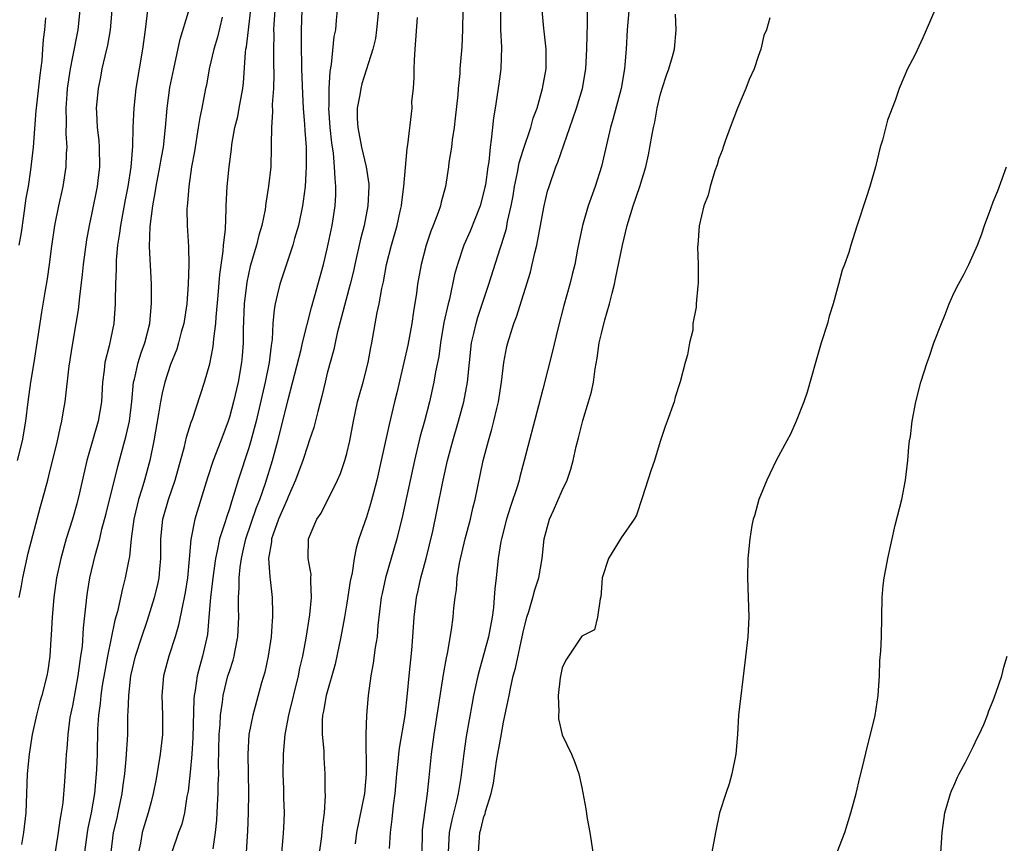
# Model space of a CAD drawing. Units: inches. Extents: x 2517000 to 2520000, y 1557000 to 1560000.
# Drawn here: x 2518762 to 2518862, y 1559720 to 1559804 of the extents above; entities that cross this region are included whole.
import ezdxf

# ---------------------------------------------------------------- set-up
doc = ezdxf.new("R2010")
doc.units = ezdxf.units.IN
doc.header["$MEASUREMENT"] = 0
doc.layers.add('LD25171557_2ft', color=64, linetype='Continuous')

msp = doc.modelspace()

# ---------------------------------------------------------------- linework, layer by layer
at = {"layer": 'LD25171557_2ft'}
for points, elevation in [([(2518770.93, 1559719), (2518771.18, 1559721), (2518771.53, 1559722.47), (2518771.66, 1559723), (2518772.06, 1559725), (2518772.15, 1559725.85), (2518772.32, 1559727), (2518772.48, 1559728.48), (2518772.62, 1559731), (2518772.64, 1559732.64), (2518772.65, 1559733), (2518772.68, 1559733.32), (2518772.72, 1559735), (2518772.94, 1559737), (2518773.4, 1559739), (2518774.05, 1559741), (2518774.6, 1559742.6), (2518775.36, 1559745), (2518775.68, 1559746.32), (2518775.83, 1559747), (2518775.9, 1559747.9), (2518776.01, 1559749), (2518776.01, 1559751), (2518776.2, 1559753), (2518776.77, 1559755), (2518777.47, 1559757), (2518778.43, 1559760.43), (2518778.63, 1559761.37), (2518779.1, 1559762.9), (2518779.23, 1559763.23), (2518780.46, 1559767), (2518781, 1559768.87), (2518781.35, 1559770.65), (2518781.39, 1559771), (2518781.41, 1559771.41), (2518781.61, 1559773), (2518781.65, 1559773.65), (2518781.86, 1559775.86), (2518782.02, 1559777.98), (2518782.37, 1559780.37), (2518782.41, 1559781), (2518782.6, 1559782.6), (2518782.69, 1559784.69), (2518782.69, 1559785), (2518782.79, 1559787), (2518782.99, 1559789), (2518783.22, 1559790.78), (2518783.27, 1559791.27), (2518783.57, 1559793), (2518783.85, 1559794.15), (2518784.01, 1559795), (2518784.37, 1559797), (2518784.43, 1559797.57), (2518784.66, 1559800.66), (2518784.7, 1559801), (2518784.75, 1559801.25), (2518784.94, 1559803), (2518785.47, 1559807.47)], 6398), ([(2518806.89, 1559807), (2518806.82, 1559803), (2518806.74, 1559801.26), (2518806.54, 1559799), (2518806.53, 1559798.53), (2518806.36, 1559797), (2518806.33, 1559796.33), (2518806.05, 1559793.95), (2518805.95, 1559793), (2518805.76, 1559791.76), (2518805.68, 1559791), (2518805.42, 1559789.42), (2518805.39, 1559789), (2518805.06, 1559787), (2518804.63, 1559785.37), (2518804.56, 1559785), (2518804.34, 1559784.34), (2518803.83, 1559783), (2518803.58, 1559782.42), (2518803.1, 1559781), (2518802.58, 1559779), (2518802.22, 1559777), (2518802.1, 1559776.1), (2518801.79, 1559774.21), (2518801.63, 1559773), (2518801.23, 1559770.77), (2518800.09, 1559765.91), (2518799.86, 1559765), (2518799.31, 1559762.69), (2518798.52, 1559759), (2518798.06, 1559757), (2518797.71, 1559755.71), (2518797.42, 1559754.58), (2518797, 1559753.22), (2518796.24, 1559751), (2518795.95, 1559750.05), (2518795.75, 1559749), (2518795.53, 1559747.53), (2518795.34, 1559746.66), (2518795, 1559744.43), (2518794.76, 1559743), (2518794.4, 1559741), (2518793.79, 1559738.21), (2518792.9, 1559735), (2518792.62, 1559733.38), (2518792.53, 1559733), (2518792.47, 1559732.47), (2518792.47, 1559731), (2518792.64, 1559729.36), (2518792.64, 1559728.64), (2518792.76, 1559727), (2518792.76, 1559725.24), (2518792.78, 1559724.78), (2518792.69, 1559723), (2518792.48, 1559721.52), (2518792.45, 1559721), (2518792.37, 1559720.37), (2518791.89, 1559717)], 6410), ([(2518823.89, 1559806.11), (2518823.64, 1559803), (2518823.52, 1559801), (2518823.4, 1559799.4), (2518823.35, 1559799), (2518823.01, 1559797), (2518822.18, 1559793.82), (2518821.92, 1559793), (2518820.99, 1559789.01), (2518820.35, 1559787), (2518819.64, 1559785), (2518819.07, 1559783), (2518818.57, 1559780.57), (2518818.27, 1559779), (2518818.02, 1559777.98), (2518817.78, 1559777), (2518817.17, 1559774.83), (2518816.59, 1559772.59), (2518815.98, 1559770.02), (2518815, 1559766.3), (2518814.58, 1559764.58), (2518813.12, 1559759), (2518812.66, 1559757.34), (2518812.59, 1559757), (2518812.42, 1559756.42), (2518811.71, 1559754.29), (2518811.3, 1559753), (2518810.78, 1559751), (2518810.73, 1559750.73), (2518810.46, 1559749), (2518810.26, 1559747), (2518810.11, 1559745.89), (2518810.06, 1559745), (2518809.97, 1559743.97), (2518809.83, 1559743), (2518809.46, 1559741), (2518808.5, 1559737.5), (2518808.37, 1559737), (2518807.95, 1559735), (2518807.79, 1559734.21), (2518807.19, 1559730.81), (2518806.93, 1559729.07), (2518806.63, 1559726.63), (2518806.37, 1559725), (2518806.19, 1559724.19), (2518805.71, 1559722.29), (2518805.45, 1559721), (2518805.34, 1559719)], 6418), ([(2518761.36, 1559759), (2518761.86, 1559761), (2518762.2, 1559763), (2518762.44, 1559765), (2518762.73, 1559767), (2518763.08, 1559769), (2518763.45, 1559771.45), (2518763.84, 1559774.16), (2518764.19, 1559776.19), (2518764.44, 1559777.56), (2518764.65, 1559779), (2518764.88, 1559780.88), (2518765.17, 1559783), (2518765.58, 1559785), (2518766.02, 1559787), (2518766.34, 1559789), (2518766.38, 1559790.38), (2518766.43, 1559791), (2518766.35, 1559792.35), (2518766.37, 1559793.63), (2518766.33, 1559795), (2518766.43, 1559796.43), (2518766.48, 1559797), (2518766.77, 1559799), (2518767, 1559800.24), (2518767.55, 1559803), (2518767.78, 1559805)], 6388), ([(2518761.55, 1559745), (2518761.79, 1559746.21), (2518761.91, 1559747), (2518762.45, 1559749.55), (2518763.7, 1559754.3), (2518763.91, 1559755), (2518764.45, 1559757), (2518764.58, 1559757.42), (2518765.46, 1559761), (2518765.71, 1559762.29), (2518765.89, 1559763), (2518766.08, 1559764.08), (2518766.22, 1559765), (2518766.65, 1559768.65), (2518767.02, 1559770.98), (2518767.37, 1559773), (2518767.6, 1559774.4), (2518767.73, 1559775.73), (2518768.02, 1559777.98), (2518768.12, 1559779), (2518768.46, 1559781.54), (2518768.72, 1559783), (2518769, 1559784.3), (2518769.54, 1559787), (2518769.61, 1559787.61), (2518769.78, 1559789), (2518769.74, 1559791), (2518769.69, 1559791.69), (2518769.54, 1559793), (2518769.46, 1559794.54), (2518769.45, 1559795), (2518769.63, 1559797), (2518769.86, 1559798.14), (2518770.02, 1559799), (2518770.31, 1559800.31), (2518770.58, 1559801.42), (2518770.85, 1559803), (2518771.04, 1559805)], 6390), ([(2518774.65, 1559805), (2518774.42, 1559803), (2518774.14, 1559801), (2518773.46, 1559797), (2518773.24, 1559795), (2518773.15, 1559793), (2518773.11, 1559791.11), (2518772.95, 1559788.95), (2518772.65, 1559787), (2518772.37, 1559785.63), (2518771.87, 1559783), (2518771.79, 1559782.21), (2518771.59, 1559781), (2518771.45, 1559779.45), (2518771.43, 1559779), (2518771.44, 1559778.56), (2518771.37, 1559777), (2518771.33, 1559775.33), (2518771.34, 1559775), (2518771.19, 1559773), (2518770.72, 1559770.72), (2518770.29, 1559769), (2518770.22, 1559768.22), (2518770.06, 1559767), (2518769.94, 1559765), (2518769.59, 1559763), (2518769.01, 1559761), (2518768.46, 1559759), (2518767.71, 1559755.71), (2518767.43, 1559754.57), (2518766.99, 1559753), (2518766.35, 1559751), (2518765.78, 1559749), (2518765.35, 1559747), (2518765.07, 1559745), (2518764.89, 1559743), (2518764.8, 1559741.2), (2518764.76, 1559740.76), (2518764.67, 1559739), (2518764.46, 1559737.54), (2518764.36, 1559737), (2518763.84, 1559735), (2518763.65, 1559734.35), (2518763.32, 1559733), (2518762.88, 1559731), (2518762.54, 1559729), (2518762.36, 1559727), (2518762.3, 1559725), (2518762.2, 1559723), (2518761.97, 1559721), (2518761.79, 1559719.79)], 6392), ([(2518765, 1559717.51), (2518765.55, 1559721), (2518765.72, 1559722.28), (2518765.87, 1559723), (2518766.02, 1559724.02), (2518766.21, 1559726.21), (2518766.32, 1559728.32), (2518766.37, 1559729), (2518766.44, 1559729.56), (2518766.53, 1559731), (2518766.76, 1559732.76), (2518767, 1559733.93), (2518767.57, 1559737), (2518767.72, 1559738.28), (2518767.85, 1559739), (2518767.99, 1559739.99), (2518768.09, 1559741.91), (2518768.37, 1559744.37), (2518768.43, 1559745), (2518768.5, 1559745.5), (2518768.76, 1559747), (2518769.31, 1559749.31), (2518769.77, 1559751), (2518769.99, 1559751.99), (2518770.41, 1559753.59), (2518771.6, 1559758.4), (2518772.46, 1559761.54), (2518772.79, 1559763), (2518773.04, 1559765.04), (2518773.22, 1559767), (2518773.31, 1559767.31), (2518773.7, 1559769), (2518774.01, 1559769.99), (2518774.37, 1559771), (2518774.87, 1559773), (2518775.06, 1559775.06), (2518775.05, 1559777), (2518774.86, 1559780.86), (2518774.91, 1559782.91), (2518775.17, 1559785), (2518775.47, 1559786.53), (2518775.53, 1559787), (2518775.91, 1559789), (2518776.06, 1559789.94), (2518776.26, 1559791), (2518776.48, 1559793), (2518776.64, 1559795), (2518776.92, 1559797.08), (2518777.32, 1559799), (2518777.98, 1559802.02), (2518778.83, 1559804.83)], 6394), ([(2518787.63, 1559805), (2518787.54, 1559803.54), (2518787.52, 1559803), (2518787.53, 1559802.47), (2518787.5, 1559801), (2518787.5, 1559799.5), (2518787.53, 1559798.47), (2518787.5, 1559797), (2518787.37, 1559795.37), (2518787.4, 1559794.6), (2518787.29, 1559793), (2518787.27, 1559791.27), (2518787.28, 1559791), (2518787.22, 1559789), (2518787.01, 1559787.01), (2518786.73, 1559785.27), (2518786.65, 1559784.65), (2518786.31, 1559783), (2518786, 1559782), (2518785.77, 1559781), (2518785.14, 1559778.86), (2518784.78, 1559777.22), (2518784.51, 1559775), (2518784.4, 1559772.4), (2518784.4, 1559771), (2518784.31, 1559769.69), (2518784.25, 1559769), (2518783.89, 1559767), (2518783.42, 1559765), (2518783, 1559763.41), (2518782.87, 1559763), (2518782.13, 1559761), (2518781.35, 1559759), (2518780.77, 1559757.23), (2518780.09, 1559755), (2518779.46, 1559753), (2518779.06, 1559750.94), (2518778.91, 1559748.91), (2518778.72, 1559747), (2518778.49, 1559745.51), (2518778.39, 1559745), (2518778.2, 1559744.2), (2518777.82, 1559742.18), (2518777.46, 1559741), (2518776.81, 1559739), (2518776.28, 1559737), (2518776.11, 1559735), (2518776.17, 1559733), (2518776.16, 1559731), (2518775.93, 1559729), (2518775.51, 1559726.49), (2518775.23, 1559725), (2518775, 1559724.13), (2518774.72, 1559723), (2518774.3, 1559721.7), (2518774.09, 1559721), (2518773.92, 1559719.92), (2518773.73, 1559719)], 6400), ([(2518790.4, 1559805), (2518790.33, 1559803), (2518790.33, 1559801.67), (2518790.38, 1559799), (2518790.46, 1559796.46), (2518790.54, 1559795), (2518790.67, 1559793.33), (2518790.7, 1559792.7), (2518790.83, 1559791), (2518790.86, 1559789), (2518790.73, 1559787), (2518790.53, 1559785.47), (2518790.46, 1559785), (2518790.05, 1559783), (2518789.67, 1559781.67), (2518789.5, 1559781), (2518788.15, 1559777), (2518787.9, 1559775.9), (2518787.67, 1559775), (2518787.57, 1559774.43), (2518787.45, 1559773), (2518787.37, 1559771.37), (2518787.26, 1559770.74), (2518787.06, 1559769), (2518786.66, 1559767), (2518785.73, 1559763), (2518785.21, 1559761), (2518785, 1559760.3), (2518783.89, 1559757), (2518783.44, 1559755.44), (2518783.22, 1559754.78), (2518783, 1559754.05), (2518782.73, 1559753.27), (2518782.52, 1559752.52), (2518782.01, 1559751), (2518781.77, 1559749.77), (2518781.58, 1559749), (2518781.3, 1559747), (2518781.28, 1559746.72), (2518781.08, 1559745), (2518780.92, 1559743), (2518780.76, 1559741.24), (2518780.26, 1559739), (2518779.97, 1559738.03), (2518779.71, 1559737), (2518779.51, 1559735.51), (2518779.41, 1559735), (2518779.37, 1559734.63), (2518779.28, 1559730.71), (2518779.17, 1559729), (2518779, 1559727.17), (2518778.78, 1559725.22), (2518778.67, 1559724.67), (2518778.42, 1559723), (2518778.14, 1559721.86), (2518777.82, 1559721), (2518777.13, 1559719)], 6402), ([(2518781.34, 1559719.34), (2518781.6, 1559721), (2518781.73, 1559722.27), (2518781.79, 1559723.79), (2518781.86, 1559725), (2518781.86, 1559725.86), (2518781.91, 1559727), (2518781.89, 1559727.89), (2518781.96, 1559731), (2518782.05, 1559732.05), (2518782.1, 1559733), (2518782.31, 1559734.31), (2518782.38, 1559735), (2518782.86, 1559737), (2518783, 1559737.46), (2518783.38, 1559738.62), (2518783.49, 1559739), (2518783.59, 1559739.59), (2518783.87, 1559741), (2518783.96, 1559743), (2518783.94, 1559743.94), (2518783.95, 1559745), (2518784.02, 1559745.98), (2518784.02, 1559747), (2518784.1, 1559748.1), (2518784.23, 1559749), (2518784.38, 1559749.62), (2518784.69, 1559751), (2518785.79, 1559754.21), (2518786.11, 1559755), (2518786.7, 1559756.7), (2518787.4, 1559759), (2518787.95, 1559761), (2518788.47, 1559763), (2518789, 1559765.23), (2518790.34, 1559770.34), (2518790.48, 1559771), (2518791.39, 1559774.61), (2518791.71, 1559775.71), (2518792.6, 1559779), (2518793, 1559780.61), (2518793.51, 1559783), (2518793.81, 1559785), (2518793.87, 1559786.13), (2518793.89, 1559787), (2518793.79, 1559787.79), (2518793.75, 1559789), (2518793.62, 1559790.38), (2518793.45, 1559791.45), (2518793.29, 1559793), (2518793.17, 1559795), (2518793.19, 1559795.19), (2518793.19, 1559797), (2518793.28, 1559798.72), (2518793.43, 1559799.43), (2518793.71, 1559802.29), (2518793.86, 1559803), (2518793.96, 1559803.96), (2518794.03, 1559805)], 6404), ([(2518798.23, 1559805), (2518798.03, 1559803), (2518797.91, 1559802.09), (2518797.66, 1559801), (2518796.53, 1559797.47), (2518796.42, 1559797), (2518796.34, 1559796.34), (2518796.07, 1559795), (2518796.06, 1559793.94), (2518796.12, 1559793), (2518796.5, 1559791), (2518796.97, 1559789), (2518797.23, 1559787.23), (2518797.24, 1559787), (2518797.14, 1559785), (2518796.76, 1559783), (2518796.4, 1559781.6), (2518795.81, 1559779), (2518795.67, 1559778.33), (2518795.35, 1559777), (2518794.02, 1559772.02), (2518793.8, 1559771), (2518793.67, 1559770.33), (2518793, 1559767.92), (2518792.77, 1559767), (2518792.44, 1559765.56), (2518792.02, 1559764.02), (2518791.64, 1559762.36), (2518791.16, 1559761), (2518791, 1559760.58), (2518790.49, 1559759), (2518789.77, 1559757), (2518789, 1559755.3), (2518788.89, 1559755), (2518788.03, 1559753), (2518787.46, 1559751.46), (2518787.31, 1559751), (2518787.3, 1559750.7), (2518787.01, 1559749), (2518787.13, 1559747.13), (2518787.17, 1559746.83), (2518787.36, 1559745), (2518787.41, 1559743.41), (2518787.41, 1559743), (2518787.37, 1559742.63), (2518787.27, 1559741), (2518786.96, 1559739), (2518786.61, 1559737.39), (2518786.28, 1559736.28), (2518785.39, 1559733), (2518784.98, 1559731), (2518784.88, 1559729), (2518784.97, 1559725.03), (2518784.93, 1559723), (2518784.85, 1559721.15), (2518784.73, 1559719)], 6406), ([(2518810.7, 1559805), (2518810.7, 1559803), (2518810.78, 1559801.22), (2518810.71, 1559799), (2518810.53, 1559797.47), (2518810.16, 1559795), (2518809.99, 1559794.01), (2518809.87, 1559793), (2518809.75, 1559791.75), (2518809.62, 1559791), (2518809.49, 1559789.49), (2518809.4, 1559789), (2518809.15, 1559787.15), (2518809.1, 1559786.9), (2518809, 1559786.46), (2518808.6, 1559785), (2518807.58, 1559782.42), (2518806.96, 1559781), (2518806.29, 1559779), (2518806.01, 1559777.99), (2518805.47, 1559775.48), (2518805.35, 1559775), (2518804.92, 1559773.08), (2518804.56, 1559771), (2518804.38, 1559769.62), (2518804.07, 1559768.07), (2518803.89, 1559767), (2518803.45, 1559765), (2518802.92, 1559763), (2518802.5, 1559761.5), (2518801.9, 1559759), (2518800.67, 1559753.33), (2518800.09, 1559751), (2518798.95, 1559747), (2518798.59, 1559745.41), (2518798.51, 1559745), (2518798.16, 1559742.16), (2518798.08, 1559741), (2518797.9, 1559739.9), (2518797.7, 1559738.3), (2518797.44, 1559737), (2518797.17, 1559735), (2518797.01, 1559733), (2518796.93, 1559731), (2518796.96, 1559727), (2518796.79, 1559725), (2518795.99, 1559721), (2518795.84, 1559719.84)], 6412), ([(2518799.37, 1559719.37), (2518799.45, 1559721), (2518799.64, 1559722.36), (2518799.76, 1559723.76), (2518799.92, 1559725), (2518800.1, 1559727), (2518800.24, 1559728.24), (2518800.3, 1559729), (2518800.38, 1559729.62), (2518800.95, 1559732.95), (2518801.2, 1559735.2), (2518801.36, 1559737), (2518801.64, 1559739.64), (2518801.75, 1559741), (2518801.86, 1559743), (2518802.11, 1559745), (2518802.28, 1559745.72), (2518802.57, 1559747), (2518803.1, 1559749), (2518803.77, 1559751.77), (2518804.2, 1559753.8), (2518804.82, 1559757), (2518805.28, 1559759), (2518805.82, 1559761), (2518806.4, 1559763), (2518806.93, 1559765), (2518807.32, 1559767), (2518807.74, 1559771), (2518807.97, 1559771.97), (2518808.19, 1559773), (2518808.37, 1559773.63), (2518809.51, 1559777), (2518810.66, 1559780.66), (2518810.83, 1559781.17), (2518811.29, 1559782.71), (2518811.42, 1559783.42), (2518811.78, 1559785), (2518811.98, 1559786.02), (2518812.13, 1559787), (2518812.43, 1559788.43), (2518812.6, 1559789.4), (2518813, 1559790.7), (2518813.8, 1559793), (2518814.04, 1559793.96), (2518814.43, 1559795), (2518814.99, 1559796.99), (2518815.35, 1559799), (2518815.37, 1559801), (2518815.14, 1559802.86), (2518815.12, 1559803.12), (2518814.93, 1559805)], 6414), ([(2518802.7, 1559719), (2518802.73, 1559721), (2518802.74, 1559721.26), (2518803.25, 1559725), (2518803.39, 1559726.61), (2518803.64, 1559729), (2518803.92, 1559731), (2518804.86, 1559737.14), (2518805.17, 1559738.83), (2518805.28, 1559739.28), (2518805.7, 1559741.7), (2518805.86, 1559743), (2518805.94, 1559743.94), (2518806.05, 1559745), (2518806.19, 1559745.81), (2518806.27, 1559747), (2518806.51, 1559748.51), (2518807.09, 1559751), (2518807.62, 1559753), (2518807.87, 1559754.13), (2518808.1, 1559755), (2518808.92, 1559759), (2518809.45, 1559761), (2518809.81, 1559762.19), (2518810.02, 1559763), (2518810.32, 1559764.32), (2518810.49, 1559765), (2518810.8, 1559767), (2518811.04, 1559769), (2518811.35, 1559770.65), (2518811.44, 1559771), (2518812.05, 1559773), (2518812.32, 1559773.68), (2518813.76, 1559778.24), (2518813.94, 1559779), (2518814.2, 1559780.2), (2518814.41, 1559781), (2518814.79, 1559783), (2518815, 1559784.28), (2518815.14, 1559785), (2518815.5, 1559786.5), (2518815.65, 1559787), (2518816.33, 1559789), (2518816.54, 1559789.46), (2518818.09, 1559793.91), (2518818.44, 1559795), (2518819.06, 1559797), (2518819.42, 1559799), (2518819.52, 1559801), (2518819.53, 1559802.47), (2518819.56, 1559803.56), (2518819.56, 1559805)], 6416), ([(2518808.44, 1559719), (2518808.59, 1559721), (2518808.69, 1559721.31), (2518809, 1559722.63), (2518809.11, 1559722.89), (2518809.16, 1559723.16), (2518809.73, 1559725), (2518809.97, 1559726.03), (2518810.29, 1559728.29), (2518810.71, 1559730.71), (2518811, 1559732.26), (2518811.49, 1559734.51), (2518811.57, 1559735), (2518811.7, 1559735.7), (2518812, 1559737), (2518812.21, 1559737.79), (2518813, 1559741.45), (2518813.38, 1559743), (2518813.59, 1559743.59), (2518814, 1559745), (2518814.2, 1559745.8), (2518814.61, 1559747), (2518814.94, 1559749), (2518815.14, 1559751), (2518815.68, 1559753), (2518816.11, 1559753.89), (2518817, 1559755.94), (2518817.51, 1559757), (2518817.89, 1559758.11), (2518818.12, 1559759), (2518818.42, 1559760.42), (2518818.67, 1559761.33), (2518819.09, 1559763.09), (2518819.69, 1559765), (2518819.98, 1559766.02), (2518820.18, 1559767), (2518820.36, 1559768.36), (2518820.56, 1559769.44), (2518820.78, 1559771), (2518821, 1559771.98), (2518821.35, 1559773.35), (2518821.84, 1559775), (2518822.09, 1559776.09), (2518822.33, 1559777), (2518822.45, 1559777.55), (2518823.16, 1559781), (2518823.62, 1559783), (2518824.23, 1559785), (2518824.93, 1559787), (2518825.53, 1559789), (2518825.8, 1559790.21), (2518826.14, 1559792.14), (2518826.31, 1559793), (2518826.44, 1559793.56), (2518826.7, 1559795), (2518827, 1559796.32), (2518827.19, 1559797), (2518827.64, 1559798.36), (2518827.87, 1559799), (2518828.26, 1559800.26), (2518828.46, 1559801), (2518828.63, 1559803), (2518828.58, 1559804.58)], 6420), ([(2518855.05, 1559805), (2518853.82, 1559802.17), (2518853, 1559800.4), (2518852.27, 1559799), (2518851.88, 1559798.12), (2518851.41, 1559797), (2518851, 1559795.78), (2518850.23, 1559793.77), (2518849.71, 1559791.71), (2518849.48, 1559791), (2518848.99, 1559789), (2518848.42, 1559787), (2518848.08, 1559785.92), (2518847.08, 1559782.92), (2518846.47, 1559781), (2518846.25, 1559780.25), (2518845.82, 1559779), (2518845.57, 1559778.43), (2518845.22, 1559777), (2518845, 1559776.26), (2518844.68, 1559775), (2518844.26, 1559773.74), (2518844.07, 1559773), (2518843.43, 1559771), (2518842.88, 1559769.12), (2518842.02, 1559765.98), (2518841.68, 1559765), (2518840.87, 1559763), (2518840.31, 1559761.69), (2518839.92, 1559761), (2518838.85, 1559759), (2518837.9, 1559757), (2518837.07, 1559755), (2518836.64, 1559753.36), (2518836.5, 1559753), (2518836.36, 1559752.36), (2518836.14, 1559751), (2518835.96, 1559749), (2518835.92, 1559747), (2518836.06, 1559743), (2518835.95, 1559741), (2518835.63, 1559738.37), (2518835.01, 1559733), (2518834.88, 1559731), (2518834.72, 1559729), (2518834.33, 1559727), (2518834.04, 1559725.96), (2518833.7, 1559725), (2518833.05, 1559723), (2518832.64, 1559721), (2518832.27, 1559719)], 6424), ([(2518764.21, 1559804.21), (2518764.12, 1559803), (2518764, 1559802), (2518763.93, 1559801), (2518763.84, 1559799.84), (2518763.64, 1559798.36), (2518763.26, 1559795), (2518763.25, 1559794.75), (2518762.96, 1559791), (2518762.69, 1559788.69), (2518762.44, 1559787), (2518762.22, 1559785.78), (2518761.99, 1559783.99), (2518761.73, 1559782.27), (2518761.5, 1559781)], 6386), ([(2518782.28, 1559804.28), (2518781.78, 1559802.22), (2518781.41, 1559801), (2518780.95, 1559799), (2518780.66, 1559797.34), (2518780.58, 1559797), (2518780.18, 1559795), (2518779.97, 1559794.03), (2518779.82, 1559793), (2518779.44, 1559790.56), (2518779.15, 1559789), (2518778.85, 1559787), (2518778.73, 1559785.27), (2518778.68, 1559785), (2518778.67, 1559784.67), (2518778.69, 1559783), (2518778.82, 1559780.82), (2518778.86, 1559779), (2518778.8, 1559777), (2518778.65, 1559775), (2518778.34, 1559773), (2518778.09, 1559772.09), (2518777.82, 1559771), (2518777.63, 1559770.37), (2518777, 1559768.79), (2518776.41, 1559767), (2518776.13, 1559765.87), (2518775.96, 1559765), (2518775.78, 1559763.78), (2518775.28, 1559761), (2518774.87, 1559759), (2518774.34, 1559757), (2518774.07, 1559756.07), (2518773.73, 1559755), (2518773.58, 1559754.42), (2518773.24, 1559753), (2518772.99, 1559751), (2518772.81, 1559749.19), (2518772.7, 1559748.7), (2518772.37, 1559747), (2518772.08, 1559745.92), (2518771.59, 1559743.59), (2518771.32, 1559742.68), (2518770.56, 1559739), (2518770.31, 1559737.69), (2518770.02, 1559736.02), (2518769.87, 1559735), (2518769.81, 1559734.19), (2518769.64, 1559733), (2518769.55, 1559731.55), (2518769.49, 1559729), (2518769.43, 1559727.43), (2518769.41, 1559727), (2518769.23, 1559725), (2518768.9, 1559723), (2518768.56, 1559721.44), (2518768.48, 1559721), (2518768.2, 1559719)], 6396), ([(2518788.25, 1559717.75), (2518788.51, 1559720.51), (2518788.57, 1559721.43), (2518788.62, 1559723), (2518788.56, 1559724.56), (2518788.55, 1559725.45), (2518788.5, 1559727), (2518788.52, 1559729), (2518788.69, 1559731), (2518789.07, 1559733), (2518790.05, 1559737), (2518790.2, 1559737.8), (2518790.49, 1559739), (2518790.85, 1559740.85), (2518791.23, 1559743.23), (2518791.39, 1559745), (2518791.31, 1559746.69), (2518791.33, 1559747), (2518791.34, 1559747.34), (2518791.06, 1559749), (2518791.1, 1559751), (2518791.95, 1559753), (2518792.38, 1559753.62), (2518794.05, 1559757), (2518794.34, 1559757.66), (2518794.8, 1559759), (2518795, 1559759.72), (2518795.3, 1559761), (2518795.67, 1559763), (2518796.1, 1559765), (2518796.28, 1559765.72), (2518796.66, 1559767), (2518797.19, 1559769), (2518797.46, 1559770.54), (2518797.56, 1559771), (2518798.11, 1559774.11), (2518798.31, 1559775), (2518798.58, 1559776.58), (2518798.74, 1559777.26), (2518799.06, 1559779), (2518799.56, 1559781), (2518800.13, 1559783), (2518800.46, 1559784.46), (2518800.58, 1559785), (2518800.61, 1559785.39), (2518800.83, 1559787), (2518801.15, 1559790.85), (2518801.23, 1559791.23), (2518801.66, 1559795), (2518801.65, 1559795.65), (2518801.79, 1559797), (2518801.88, 1559798.12), (2518801.86, 1559799), (2518801.9, 1559799.9), (2518801.97, 1559801), (2518802.23, 1559804.23)], 6408), ([(2518838.21, 1559804.21), (2518837.86, 1559803), (2518837.58, 1559802.42), (2518837.27, 1559801), (2518837, 1559800.27), (2518836.58, 1559799), (2518836.1, 1559797.9), (2518835.76, 1559797), (2518834.91, 1559795), (2518834.14, 1559793), (2518833.63, 1559791.63), (2518833.42, 1559791), (2518833.33, 1559790.67), (2518833, 1559789.84), (2518832.81, 1559789.19), (2518832.57, 1559788.57), (2518832.1, 1559787), (2518831.89, 1559786.11), (2518831.46, 1559785), (2518830.97, 1559782.97), (2518830.85, 1559781), (2518830.81, 1559780.81), (2518830.88, 1559779), (2518830.89, 1559777.11), (2518830.85, 1559776.85), (2518830.67, 1559775), (2518830.67, 1559774.67), (2518830.35, 1559773), (2518830.32, 1559772.32), (2518829.99, 1559771), (2518829.79, 1559769.79), (2518829.56, 1559769), (2518829.03, 1559767.03), (2518828.53, 1559765.47), (2518828.41, 1559765), (2518827.71, 1559763), (2518827.52, 1559762.48), (2518827, 1559760.93), (2518826.41, 1559759), (2518826.05, 1559757.95), (2518825.17, 1559755.17), (2518824.58, 1559753.42), (2518824.33, 1559753), (2518823, 1559751.09), (2518821.72, 1559749), (2518821.09, 1559747), (2518821, 1559745.98), (2518820.94, 1559745.06), (2518820.86, 1559744.86), (2518820.61, 1559743), (2518820.28, 1559741.72), (2518819, 1559741.07), (2518817.62, 1559739), (2518817.38, 1559738.62), (2518817, 1559737.81), (2518816.79, 1559736.79), (2518816.58, 1559735), (2518816.66, 1559733.34), (2518816.61, 1559733), (2518816.6, 1559732.6), (2518817, 1559730.98), (2518817.93, 1559729), (2518818.26, 1559728.26), (2518818.69, 1559727), (2518819, 1559725.59), (2518819.41, 1559723.41), (2518819.55, 1559722.45), (2518819.81, 1559721), (2518820.12, 1559719)], 6422), ([(2518845.07, 1559719), (2518845.84, 1559721), (2518846.47, 1559723), (2518847.01, 1559725), (2518847.39, 1559726.61), (2518847.67, 1559727.67), (2518848.17, 1559729.83), (2518848.48, 1559731), (2518848.94, 1559732.94), (2518849.26, 1559735), (2518849.38, 1559737), (2518849.44, 1559738.56), (2518849.52, 1559739.52), (2518849.6, 1559741), (2518849.68, 1559745), (2518849.77, 1559746.23), (2518849.86, 1559747), (2518850.08, 1559748.08), (2518850.24, 1559749), (2518851, 1559752.38), (2518851.67, 1559755), (2518852.06, 1559757), (2518852.28, 1559759), (2518852.39, 1559760.39), (2518852.47, 1559761), (2518852.56, 1559761.44), (2518852.74, 1559763), (2518853.1, 1559765), (2518853.61, 1559767), (2518854.25, 1559769), (2518854.46, 1559769.54), (2518854.95, 1559771), (2518855.72, 1559773), (2518856.1, 1559773.9), (2518856.51, 1559775), (2518857, 1559776.09), (2518857.46, 1559777), (2518858.02, 1559777.98), (2518858.52, 1559779), (2518859.4, 1559781), (2518859.85, 1559782.15), (2518860.12, 1559783), (2518860.75, 1559784.75), (2518861, 1559785.41), (2518861.47, 1559786.53), (2518862.36, 1559789)], 6426), ([(2518855.62, 1559718.38), (2518855.78, 1559721), (2518856.07, 1559723), (2518856.65, 1559725), (2518856.75, 1559725.25), (2518857, 1559725.78), (2518857.36, 1559726.64), (2518857.53, 1559727), (2518858.19, 1559728.19), (2518858.6, 1559729), (2518858.72, 1559729.28), (2518859, 1559729.81), (2518859.36, 1559730.64), (2518859.58, 1559731), (2518860.04, 1559732.04), (2518860.42, 1559733), (2518860.56, 1559733.44), (2518861, 1559734.48), (2518861.32, 1559735.32), (2518861.89, 1559737), (2518862.11, 1559737.89), (2518862.44, 1559739)], 6428)]:
    msp.add_lwpolyline(points, dxfattribs=dict(at, elevation=elevation))

doc.saveas('drawing.dxf')
